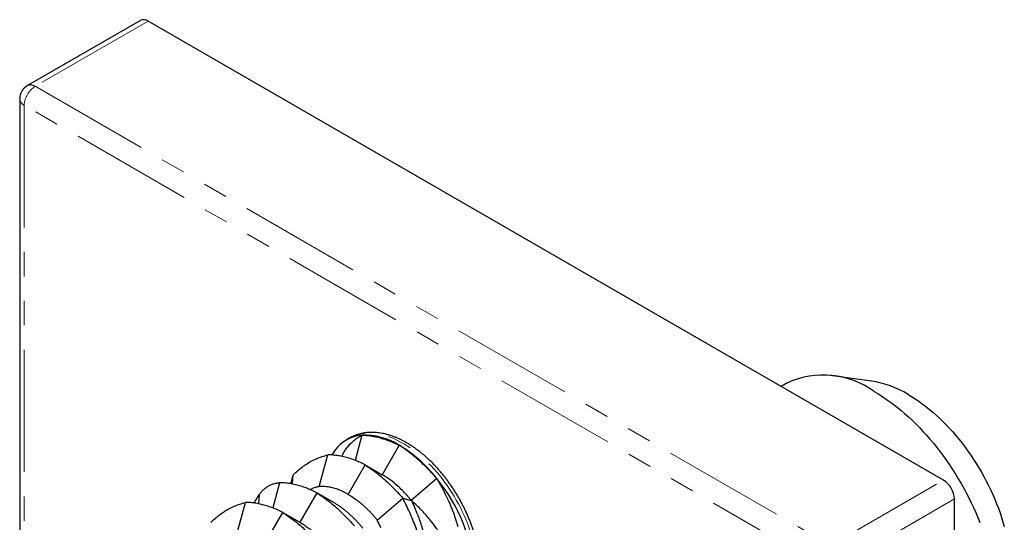
# Model space of a CAD drawing. Units: millimetres. Extents: x 33 to 273, y -16 to 241.
# Drawn here: x 221 to 272, y 34 to 60 of the extents above; entities that cross this region are included whole.
import ezdxf

# ---------------------------------------------------------------- set-up
doc = ezdxf.new("R2010")
doc.units = ezdxf.units.MM
doc.linetypes.add('PHANTOM', pattern=[12.7, 6.35, -1.27, 1.27, -1.27, 1.27, -1.27])

msp = doc.modelspace()

# ---------------------------------------------------------------- linework, layer by layer
at = {"color": 7, "linetype": 'Continuous', "lineweight": 25}
for p, q in [((227.423, 60.19), (221.554, 56.802)), ((269.118, 36.312), (227.823, 60.151)), ((221.154, 56.109), (221.154, 28.604)), ((265.374, 41.458), (263.242, 41.748)), ((261.012, 41.367), (260.686, 41.179)), ((238.297, 38.5), (238.113, 38.393)), ((238.301, 38.502), (238.297, 38.5)), ((238.918, 38.644), (238.567, 37.337)), ((238.913, 38.642), (238.918, 38.644)), ((240.862, 38.123), (239.978, 36.592)), ((236.708, 35.974), (237.15, 37.623)), ((238.21, 35.572), (239.094, 37.102)), ((239.094, 37.102), (239.978, 36.592)), ((235.316, 36.103), (235.355, 36.587)), ((242.807, 36.399), (241.481, 35.26)), ((242.807, 36.399), (242.811, 36.391)), ((234.64, 36.174), (234.289, 34.867)), ((233.587, 35.567), (233.548, 35.083)), ((236.584, 35.653), (235.7, 34.122)), ((237.468, 35.143), (236.584, 35.653)), ((239.713, 34.239), (241.039, 35.378)), ((241.039, 35.378), (241.481, 35.26)), ((269.684, -12.354), (269.684, 35.332)), ((232.43, 33.504), (232.872, 35.154)), ((233.932, 33.102), (234.816, 34.633)), ((234.816, 34.633), (235.7, 34.122))]:
    msp.add_line(p, q, dxfattribs=at)
at = {"color": 8, "linetype": 'PHANTOM', "lineweight": 18}
for p, q in [((227.823, 60.151), (221.954, 56.763)), ((221.954, 56.763), (263.249, 32.923)), ((262.683, 31.944), (221.388, 55.783)), ((221.388, 55.783), (221.388, 28.741)), ((263.249, 32.923), (269.118, 36.312)), ((269.684, 35.332), (263.815, 31.944))]:
    msp.add_line(p, q, dxfattribs=at)
at = {"color": 7, "linetype": 'Continuous', "lineweight": 25, "flags": 128}
for points in [[(265.512, 40.921), (265.713, 40.802), (265.913, 40.675), (266.114, 40.541), (266.313, 40.4), (266.512, 40.252), (266.71, 40.098), (266.907, 39.937), (267.102, 39.77), (267.296, 39.597), (267.488, 39.417), (267.678, 39.232), (267.866, 39.041), (268.051, 38.845), (268.234, 38.643), (268.414, 38.437), (268.592, 38.225), (268.766, 38.009), (268.937, 37.789), (269.105, 37.564), (269.269, 37.335), (269.429, 37.103), (269.585, 36.867), (269.738, 36.628), (269.886, 36.386), (270.03, 36.14), (270.169, 35.893), (270.303, 35.643), (270.433, 35.391), (270.558, 35.137), (270.678, 34.882), (270.793, 34.625), (270.902, 34.367), (271.006, 34.109)], [(267.28, 40.763), (267.464, 40.653), (267.648, 40.536), (267.832, 40.411), (268.015, 40.28), (268.197, 40.142), (268.378, 39.997), (268.558, 39.846), (268.737, 39.688), (268.913, 39.525), (269.088, 39.355), (269.26, 39.18), (269.43, 39), (269.598, 38.814), (269.763, 38.623), (269.925, 38.427), (270.083, 38.227), (270.239, 38.023), (270.39, 37.814), (270.538, 37.602), (270.683, 37.385), (270.823, 37.166), (270.959, 36.944), (271.09, 36.718), (271.217, 36.491), (271.34, 36.261), (271.457, 36.029), (271.57, 35.795), (271.677, 35.56), (271.779, 35.323), (271.876, 35.086), (271.967, 34.848), (272.053, 34.61), (272.133, 34.372), (272.207, 34.134), (272.276, 33.897)]]:
    msp.add_lwpolyline(points, dxfattribs=at)
at = {"color": 8, "linetype": 'PHANTOM', "lineweight": 18, "flags": 128}
msp.add_lwpolyline([(244.933, 31.494), (244.93, 31.679), (244.921, 31.867), (244.904, 32.059), (244.882, 32.253), (244.853, 32.45), (244.818, 32.649), (244.776, 32.85), (244.728, 33.052), (244.674, 33.255), (244.614, 33.459), (244.548, 33.664), (244.477, 33.869), (244.399, 34.073), (244.316, 34.277), (244.228, 34.48), (244.134, 34.682), (244.035, 34.882), (243.931, 35.081), (243.823, 35.277), (243.709, 35.471), (243.592, 35.661), (243.47, 35.849), (243.344, 36.033), (243.214, 36.213), (243.081, 36.389), (242.944, 36.561), (242.804, 36.727), (242.661, 36.889), (242.515, 37.046), (242.367, 37.197), (242.217, 37.343), (242.065, 37.482), (241.911, 37.615), (241.756, 37.742), (241.599, 37.862), (241.442, 37.976), (241.284, 38.082), (241.125, 38.181), (240.967, 38.272), (240.808, 38.356), (240.65, 38.433), (240.493, 38.501), (240.336, 38.562), (240.181, 38.614), (240.027, 38.659), (239.875, 38.695), (239.725, 38.723), (239.577, 38.743), (239.431, 38.754), (239.288, 38.757), (239.148, 38.752), (239.011, 38.738), (238.878, 38.716), (238.748, 38.686), (238.622, 38.647), (238.5, 38.601), (238.382, 38.546), (238.301, 38.502)], dxfattribs=at)
at = {"color": 7, "linetype": 'Continuous', "lineweight": 25}
for centre, radius, start, end in [((227.587, 59.811), 0.414, 55.2808, 113.4087), ((221.954, 56.109), 0.8, 119.9973, 180), ((262.874, 37.231), 4.536, 54.4513, 114.2382), ((264.536, 36.195), 5.329, 59.0103, 80.9539), ((239.078, 36.715), 1.934, 94.8938, 152.1802), ((239.053, 35.269), 3.377, 58.0142, 91.9049), ((237.164, 31.996), 7.155, 38.241, 58.6855), ((236.337, 31.005), 8.422, 2.6017, 39.7576), ((268.462, 35.279), 1.223, 2.4534, 57.5466)]:
    msp.add_arc(centre, radius, start, end, dxfattribs=at)
at = {"color": 8, "linetype": 'PHANTOM', "lineweight": 18}
for centre, radius, start, end in [((222.61, 55.73), 1.223, 122.4534, 177.5466), ((221.718, 56.422), 0.414, 55.2808, 113.4087), ((221.565, 56.157), 0.414, 186.5936, 244.7265)]:
    msp.add_arc(centre, radius, start, end, dxfattribs=at)
at = {"color": 7, "linetype": 'Continuous', "lineweight": 25}
for points, knots in [([(237.883, 37.541), (237.901, 37.58), (237.958, 37.703), (238.07, 37.891), (238.224, 38.094), (238.376, 38.253), (238.518, 38.377), (238.644, 38.474), (238.775, 38.563), (238.867, 38.615), (238.913, 38.642)], [0, 0, 0, 0, 0.078311, 0.242992, 0.406459, 0.570774, 0.677782, 0.784793, 0.892395, 1, 1, 1, 1]), ([(245.051, 31.657), (245.05, 31.689), (245.05, 31.78), (245.045, 31.932), (245.032, 32.115), (245.014, 32.301), (244.99, 32.488), (244.96, 32.677), (244.924, 32.867), (244.883, 33.059), (244.836, 33.251), (244.783, 33.444), (244.726, 33.637), (244.662, 33.831), (244.594, 34.024), (244.52, 34.216), (244.442, 34.408), (244.358, 34.599), (244.27, 34.789), (244.177, 34.977), (244.08, 35.163), (243.978, 35.348), (243.872, 35.53), (243.762, 35.709), (243.648, 35.885), (243.531, 36.059), (243.409, 36.229), (243.285, 36.396), (243.157, 36.559), (243.026, 36.717), (242.892, 36.872), (242.755, 37.022), (242.616, 37.167), (242.475, 37.307), (242.331, 37.443), (242.185, 37.573), (242.038, 37.697), (241.889, 37.815), (241.738, 37.928), (241.586, 38.035), (241.433, 38.135), (241.28, 38.229), (241.125, 38.316), (240.97, 38.396), (240.815, 38.47), (240.66, 38.536), (240.506, 38.595), (240.351, 38.646), (240.198, 38.69), (240.046, 38.726), (239.895, 38.755), (239.745, 38.775), (239.598, 38.788), (239.453, 38.793), (239.31, 38.79), (239.17, 38.78), (239.033, 38.761), (238.899, 38.735), (238.769, 38.702), (238.643, 38.661), (238.52, 38.613), (238.406, 38.56), (238.335, 38.52), (238.302, 38.502)], [0, 0, 0, 0, 0.0088912, 0.0256331, 0.0423673, 0.0590943, 0.0758123, 0.09252, 0.1092168, 0.1259024, 0.1425768, 0.1592405, 0.175894, 0.1925378, 0.209173, 0.2258003, 0.2424207, 0.2590353, 0.275645, 0.2922509, 0.3088542, 0.3254558, 0.3420569, 0.3586585, 0.3752615, 0.3918669, 0.4084758, 0.4250894, 0.4417087, 0.4583349, 0.4749689, 0.4916119, 0.5082648, 0.5249285, 0.5416039, 0.5582918, 0.5749926, 0.5917066, 0.608434, 0.6251745, 0.6419272, 0.6586909, 0.6754635, 0.6922421, 0.7090219, 0.7257968, 0.7425599, 0.759303, 0.7760166, 0.7926898, 0.8093109, 0.8258679, 0.8423488, 0.8587429, 0.8750412, 0.8912378, 0.9073299, 0.9233189, 0.9392102, 0.9550135, 0.9707418, 0.9864117, 1, 1, 1, 1]), ([(238.918, 38.644), (238.922, 38.644), (238.929, 38.644), (238.937, 38.644), (238.941, 38.644)], [0, 0, 0, 0, 0.560002, 1, 1, 1, 1]), ([(238.941, 38.644), (239.022, 38.642), (239.185, 38.637), (239.438, 38.605), (239.697, 38.554), (239.968, 38.483), (240.249, 38.389), (240.543, 38.274), (240.741, 38.18), (240.842, 38.133)], [0, 0, 0, 0, 0.136495, 0.273414, 0.411187, 0.550233, 0.697711, 0.847489, 1, 1, 1, 1]), ([(240.842, 38.133), (240.845, 38.131), (240.852, 38.128), (240.859, 38.124), (240.862, 38.123)], [0, 0, 0, 0, 0.5598301, 1, 1, 1, 1]), ([(240.883, 38.109), (240.879, 38.112), (240.872, 38.116), (240.865, 38.121), (240.862, 38.123)], [0, 0, 0, 0, 0.55983, 1, 1, 1, 1]), ([(242.784, 36.425), (242.702, 36.517), (242.539, 36.701), (242.286, 36.961), (242.027, 37.21), (241.757, 37.45), (241.475, 37.682), (241.181, 37.905), (240.983, 38.041), (240.883, 38.109)], [0, 0, 0, 0, 0.136495, 0.273414, 0.411187, 0.550233, 0.697711, 0.847489, 1, 1, 1, 1]), ([(235.355, 36.587), (235.427, 36.655), (235.572, 36.79), (235.801, 36.974), (236.039, 37.144), (236.292, 37.296), (236.562, 37.429), (236.851, 37.537), (237.05, 37.595), (237.15, 37.623)], [0, 0, 0, 0, 0.140011, 0.280366, 0.420735, 0.560898, 0.707412, 0.853676, 1, 1, 1, 1]), ([(239.094, 37.102), (239, 37.149), (238.811, 37.241), (238.531, 37.355), (238.252, 37.45), (237.973, 37.526), (237.695, 37.582), (237.418, 37.617), (237.239, 37.621), (237.15, 37.623)], [0, 0, 0, 0, 0.139845, 0.27984, 0.419931, 0.560058, 0.706826, 0.853493, 1, 1, 1, 1]), ([(239.094, 37.102), (239.189, 37.04), (239.377, 36.915), (239.658, 36.704), (239.936, 36.478), (240.215, 36.232), (240.494, 35.966), (240.771, 35.681), (240.95, 35.479), (241.039, 35.378)], [0, 0, 0, 0, 0.139845, 0.27984, 0.419931, 0.560058, 0.706826, 0.853493, 1, 1, 1, 1]), ([(235.355, 36.587), (235.334, 36.52), (235.29, 36.387), (235.249, 36.23), (235.233, 36.137), (235.23, 36.12)], [0, 0, 0, 0, 0.4501788, 0.9014623, 1, 1, 1, 1]), ([(241.253, 35.528), (241.178, 35.611), (241.026, 35.776), (240.741, 36.049), (240.394, 36.34), (240.118, 36.508), (239.978, 36.592)], [0, 0, 0, 0, 0.1890381, 0.3793896, 0.6867923, 1, 1, 1, 1]), ([(242.807, 36.399), (242.802, 36.404), (242.795, 36.413), (242.787, 36.421), (242.784, 36.425)], [0, 0, 0, 0, 0.560002, 1, 1, 1, 1]), ([(242.811, 36.391), (242.885, 36.263), (243.032, 36.006), (243.241, 35.606), (243.403, 35.265), (243.525, 34.985), (243.612, 34.771), (243.693, 34.556), (243.768, 34.339), (243.837, 34.121), (243.877, 33.976), (243.896, 33.903)], [0, 0, 0, 0, 0.160247, 0.321005, 0.487925, 0.571863, 0.6558, 0.741476, 0.827151, 0.913576, 1, 1, 1, 1]), ([(233.587, 35.567), (233.624, 35.614), (233.699, 35.708), (233.824, 35.833), (233.96, 35.943), (234.11, 36.036), (234.273, 36.108), (234.452, 36.152), (234.577, 36.167), (234.64, 36.174)], [0, 0, 0, 0, 0.140011, 0.2803656, 0.4207351, 0.560898, 0.7074117, 0.8536762, 1, 1, 1, 1]), ([(236.584, 35.653), (236.49, 35.7), (236.301, 35.792), (236.02, 35.906), (235.742, 36.001), (235.463, 36.077), (235.185, 36.133), (234.907, 36.168), (234.729, 36.172), (234.64, 36.174)], [0, 0, 0, 0, 0.139845, 0.27984, 0.419931, 0.560058, 0.706826, 0.853493, 1, 1, 1, 1]), ([(236.209, 35.826), (236.22, 35.83), (236.267, 35.851), (236.316, 35.867), (236.354, 35.88)], [0, 0, 0, 0, 0.229704, 1, 1, 1, 1]), ([(236.708, 35.974), (236.648, 35.962), (236.529, 35.937), (236.413, 35.899), (236.354, 35.88)], [0, 0, 0, 0, 0.49916, 1, 1, 1, 1]), ([(238.21, 35.572), (238.169, 35.595), (238.044, 35.665), (237.878, 35.745), (237.711, 35.813), (237.584, 35.859), (237.456, 35.898), (237.329, 35.93), (237.202, 35.954), (237.075, 35.971), (236.95, 35.981), (236.827, 35.982), (236.748, 35.977), (236.708, 35.974)], [0, 0, 0, 0, 0.079137, 0.237788, 0.317521, 0.401054, 0.484747, 0.568927, 0.653272, 0.739508, 0.82592, 0.91287, 1, 1, 1, 1]), ([(233.587, 35.567), (233.53, 35.48), (233.434, 35.336), (233.349, 35.183), (233.315, 35.121)], [0, 0, 0, 0, 0.60016, 1, 1, 1, 1]), ([(236.584, 35.653), (236.678, 35.591), (236.867, 35.465), (237.148, 35.255), (237.426, 35.029), (237.705, 34.783), (237.984, 34.517), (238.261, 34.232), (238.439, 34.03), (238.529, 33.929)], [0, 0, 0, 0, 0.139845, 0.27984, 0.419931, 0.560058, 0.706826, 0.853493, 1, 1, 1, 1]), ([(238.21, 35.572), (238.252, 35.547), (238.377, 35.473), (238.543, 35.361), (238.71, 35.236), (238.838, 35.135), (238.966, 35.026), (239.093, 34.911), (239.22, 34.789), (239.346, 34.661), (239.471, 34.526), (239.593, 34.386), (239.673, 34.288), (239.713, 34.239)], [0, 0, 0, 0, 0.079137, 0.237788, 0.317521, 0.401054, 0.484747, 0.568927, 0.653272, 0.739508, 0.82592, 0.91287, 1, 1, 1, 1]), ([(242.091, 32.698), (242.054, 32.829), (241.98, 33.091), (241.854, 33.48), (241.718, 33.865), (241.569, 34.25), (241.405, 34.633), (241.226, 35.011), (241.101, 35.256), (241.039, 35.378)], [0, 0, 0, 0, 0.140011, 0.280366, 0.420735, 0.560898, 0.707412, 0.853676, 1, 1, 1, 1]), ([(241.253, 35.528), (241.292, 35.484), (241.369, 35.397), (241.443, 35.305), (241.481, 35.26)], [0, 0, 0, 0, 0.499545, 1, 1, 1, 1]), ([(241.481, 35.26), (241.439, 35.311), (241.365, 35.402), (241.287, 35.49), (241.253, 35.528)], [0, 0, 0, 0, 0.560215, 1, 1, 1, 1]), ([(231.077, 34.117), (231.149, 34.185), (231.294, 34.32), (231.523, 34.505), (231.761, 34.674), (232.014, 34.826), (232.284, 34.959), (232.573, 35.067), (232.772, 35.125), (232.872, 35.154)], [0, 0, 0, 0, 0.140011, 0.280366, 0.420735, 0.560898, 0.707412, 0.853676, 1, 1, 1, 1]), ([(234.816, 34.633), (234.722, 34.679), (234.533, 34.771), (234.253, 34.885), (233.974, 34.981), (233.695, 35.057), (233.417, 35.112), (233.14, 35.148), (232.961, 35.152), (232.872, 35.154)], [0, 0, 0, 0, 0.139845, 0.27984, 0.419931, 0.560058, 0.706826, 0.853493, 1, 1, 1, 1]), ([(237.468, 35.143), (237.509, 35.118), (237.634, 35.045), (237.8, 34.932), (237.967, 34.807), (238.094, 34.706), (238.222, 34.596), (238.35, 34.481), (238.477, 34.36), (238.603, 34.232), (238.728, 34.097), (238.851, 33.957), (238.931, 33.859), (238.971, 33.811)], [0, 0, 0, 0, 0.079137, 0.237788, 0.317521, 0.401054, 0.484747, 0.568927, 0.653272, 0.739508, 0.82592, 0.91287, 1, 1, 1, 1]), ([(241.481, 35.26), (241.514, 35.193), (241.579, 35.058), (241.644, 34.919), (241.676, 34.849)], [0, 0, 0, 0, 0.499142, 1, 1, 1, 1]), ([(242.355, 34.368), (242.289, 34.446), (242.156, 34.602), (241.942, 34.829), (241.718, 35.051), (241.56, 35.19), (241.481, 35.26)], [0, 0, 0, 0, 0.246941, 0.495076, 0.746904, 1, 1, 1, 1]), ([(241.811, 34.526), (241.787, 34.587), (241.743, 34.696), (241.697, 34.802), (241.676, 34.849)], [0, 0, 0, 0, 0.559961, 1, 1, 1, 1]), ([(234.816, 34.633), (234.911, 34.57), (235.099, 34.445), (235.38, 34.235), (235.658, 34.009), (235.937, 33.762), (236.216, 33.496), (236.493, 33.212), (236.672, 33.01), (236.761, 32.909)], [0, 0, 0, 0, 0.139845, 0.27984, 0.419931, 0.560058, 0.706826, 0.853493, 1, 1, 1, 1]), ([(241.811, 34.526), (241.851, 34.416), (241.933, 34.195), (242.037, 33.851), (242.132, 33.499), (242.184, 33.26), (242.21, 33.14)], [0, 0, 0, 0, 0.245912, 0.493385, 0.745814, 1, 1, 1, 1]), ([(242.952, 33.569), (242.902, 33.644), (242.803, 33.795), (242.65, 34.004), (242.5, 34.195), (242.404, 34.31), (242.355, 34.368)], [0, 0, 0, 0, 0.278535, 0.557499, 0.77788, 1, 1, 1, 1]), ([(235.7, 34.122), (235.774, 34.078), (235.921, 33.99), (236.14, 33.834), (236.357, 33.663), (236.573, 33.473), (236.787, 33.263), (237, 33.036), (237.135, 32.872), (237.203, 32.79)], [0, 0, 0, 0, 0.1404921, 0.2805015, 0.4202224, 0.5598398, 0.7061888, 0.8528347, 1, 1, 1, 1]), ([(239.909, 33.828), (239.878, 33.898), (239.817, 34.039), (239.748, 34.172), (239.713, 34.239)], [0, 0, 0, 0, 0.4992661, 1, 1, 1, 1])]:
    msp.add_open_spline(points, degree=3, knots=knots, dxfattribs=at)

doc.saveas('drawing.dxf')
